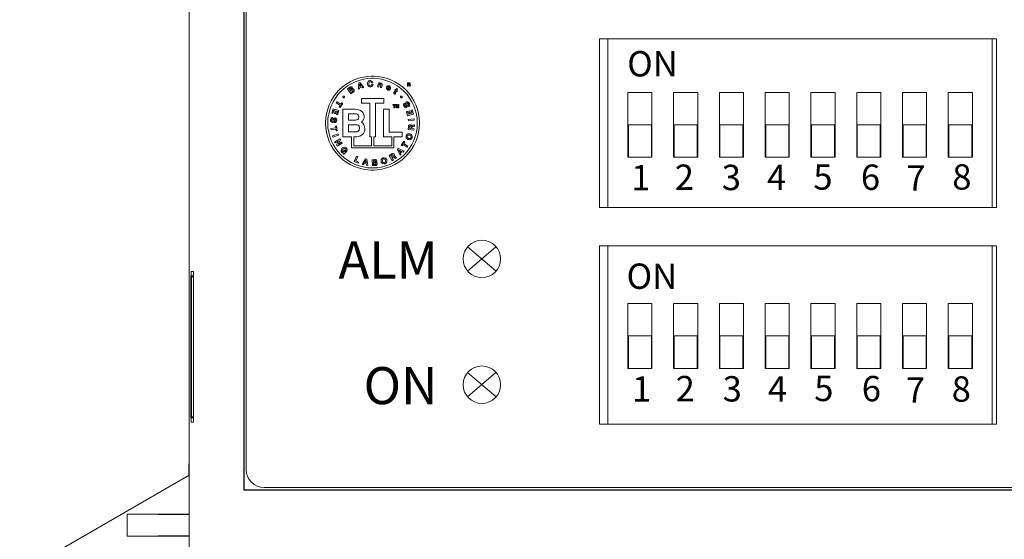
# Model space of a CAD drawing. Units: millimetres. Extents: x -193 to 100, y -103 to 102.
# Drawn here: x -71 to -17, y -23 to 6 of the extents above; entities that cross this region are included whole.
import ezdxf

# ---------------------------------------------------------------- set-up
doc = ezdxf.new("R2010")
doc.units = ezdxf.units.MM
for name, color, linetype, lineweight in [('Elektronika', 7, 'Continuous', 18), ('Gruba', 7, 'Continuous', 20), ('Nadruki', 7, 'Continuous', 20), ('Visible (ANSI)', 7, 'Continuous', 20)]:
    doc.layers.add(name, color=color, linetype=linetype, lineweight=lineweight)
doc.styles.add('Note Text (ANSI)', font='tahoma.ttf')
doc.styles.get("Standard").update_dxf_attribs({"font": 'arial.ttf'})

# ---------------------------------------------------------------- blocks, each defined once
blk = doc.blocks.new('BTL')
at = {"color": 0}
for points in [[(-2.604171, 0.000004), (-2.604171, 0.066624), (-2.590771, 0.266334), (-2.551328, 0.524954), (-2.487147, 0.774524), (-2.399582, 1.013834), (-2.28993, 1.241484), (-2.15956, 1.456164), (-2.00966, 1.656624), (-1.84158, 1.841584), (-1.65669, 2.009594), (-1.45622, 2.159504), (-1.24149, 2.289934), (-1.01385, 2.399584), (-0.77458, 2.487144), (-0.52496, 2.551324), (-0.26633, 2.590764), (-0.06662, 2.604164), (0, 2.604164), (0.06657, 2.604164), (0.26627, 2.590764), (0.5249, 2.551324), (0.77446, 2.487144), (1.01378, 2.399584), (1.24142, 2.289934), (1.4561, 2.159504), (1.65657, 2.009594), (1.84152, 1.841584), (2.00954, 1.656624), (2.15945, 1.456164), (2.28988, 1.241484), (2.39952, 1.013834), (2.48708, 0.774524), (2.55127, 0.524954), (2.59071, 0.266334), (2.60417, 0.066624), (2.60417, 0.000004), (2.60417, -0.066516), (2.59071, -0.266106), (2.55127, -0.524586), (2.48708, -0.774086), (2.39952, -1.013346), (2.28988, -1.240946), (2.15945, -1.455676), (2.00954, -1.656136), (1.84152, -1.841136), (1.65657, -2.009226), (1.4561, -2.159176), (1.24142, -2.289656), (1.01378, -2.399416), (0.77446, -2.486978), (0.5249, -2.551215), (0.26627, -2.59071), (0.06657, -2.604166), (0, -2.604166), (-0.06662, -2.604166), (-0.26633, -2.59071), (-0.52496, -2.551215), (-0.77458, -2.486978), (-1.01385, -2.399416), (-1.24149, -2.289656), (-1.45622, -2.159176), (-1.65669, -2.009226), (-1.84158, -1.841136), (-2.00966, -1.656136), (-2.15956, -1.455676), (-2.28993, -1.240946), (-2.399582, -1.013346), (-2.487147, -0.774086), (-2.551328, -0.524586), (-2.590771, -0.266106), (-2.604171, -0.066516), (-2.604171, 0.000004)], [(-2.483349, 0.000004), (-2.483349, 0.063474), (-2.470545, 0.253794), (-2.432947, 0.500324), (-2.37175, 0.738224), (-2.28825, 0.966364), (-2.18371, 1.183434), (-2.05936, 1.388184), (-1.91646, 1.579374), (-1.75619, 1.755754), (-1.57982, 1.916074), (-1.38868, 2.059084), (-1.18393, 2.183484), (-0.9668, 2.288144), (-0.73867, 2.371694), (-0.5006, 2.432894), (-0.25401, 2.470544), (-0.06354, 2.483344), (0, 2.483344), (0.06342, 2.483344), (0.25374, 2.470544), (0.50027, 2.432894), (0.73817, 2.371694), (0.96631, 2.288144), (1.18338, 2.183484), (1.38813, 2.059084), (1.57932, 1.916074), (1.7557, 1.755754), (1.91596, 1.579374), (2.05897, 1.388184), (2.18343, 1.183434), (2.28803, 0.966364), (2.37157, 0.738224), (2.43278, 0.500324), (2.47043, 0.253794), (2.48328, 0.063474), (2.48328, 0.000004), (2.48328, -0.063476), (2.47043, -0.253956), (2.43278, -0.500536), (2.37157, -0.738556), (2.28803, -0.966736), (2.18343, -1.183806), (2.05897, -1.388566), (1.91596, -1.579746), (1.7557, -1.756066), (1.57932, -1.916346), (1.38813, -2.059296), (1.18338, -2.183646), (0.96631, -2.288196), (0.73817, -2.371686), (0.50027, -2.432886), (0.25374, -2.470485), (0.06342, -2.483344), (0, -2.483344), (-0.06348, -2.48329), (-0.25386, -2.470323), (-0.50033, -2.432566), (-0.73829, -2.371206), (-0.96637, -2.287646), (-1.18343, -2.182996), (-1.38819, -2.058536), (-1.57943, -1.915586), (-1.75575, -1.755316), (-1.91607, -1.578986), (-2.05909, -1.387856), (-2.18354, -1.183156), (-2.28814, -0.966136), (-2.371696, -0.738126), (-2.432893, -0.500226), (-2.470545, -0.253746), (-2.483349, -0.063416), (-2.483349, 0.000004)], [(-0.7844, 1.873974), (-0.71464, 1.896864), (-0.71251, 1.974984), (-0.59485, 2.012474), (-0.54797, 1.949974), (-0.47608, 1.973964), (-0.69689, 2.250004), (-0.76775, 2.227114), (-0.7844, 1.873974)], [(0.02289, 2.248974), (0.02039, 2.261874), (0.00336, 2.298724), (-0.03076, 2.333614), (-0.07585, 2.353304), (-0.11524, 2.358234), (-0.12815, 2.357324), (-0.14523, 2.356124), (-0.19558, 2.339024), (-0.24382, 2.298614), (-0.27176, 2.241154), (-0.27925, 2.189014), (-0.27817, 2.171874), (-0.27708, 2.155224), (-0.26275, 2.105964), (-0.22717, 2.053824), (-0.17357, 2.020554), (-0.12132, 2.010414), (-0.10417, 2.011444), (-0.09028, 2.012374), (-0.04905, 2.024734), (-0.00685, 2.054964), (0.02061, 2.099664), (0.03086, 2.142084), (0.03125, 2.156254), (-0.03858, 2.151044), (-0.03912, 2.143394), (-0.04465, 2.120714), (-0.05828, 2.096254), (-0.07949, 2.079434), (-0.10108, 2.072434), (-0.10835, 2.071894), (-0.11882, 2.071234), (-0.15078, 2.078664), (-0.1804, 2.101724), (-0.19846, 2.135904), (-0.20551, 2.165964), (-0.20628, 2.176054), (-0.20687, 2.186524), (-0.204, 2.218214), (-0.19093, 2.255374), (-0.16498, 2.282554), (-0.13439, 2.294164), (-0.12397, 2.294824), (-0.11751, 2.295194), (-0.09776, 2.292094), (-0.07504, 2.281684), (-0.05779, 2.264804), (-0.04926, 2.248544), (-0.04797, 2.242734), (0.02289, 2.248974)], [(0.28228, 2.003154), (0.34683, 1.990614), (0.37082, 2.113554), (0.37228, 2.121254), (0.37967, 2.143774), (0.39268, 2.162914), (0.41032, 2.171714), (0.42772, 2.172044), (0.43332, 2.170844), (0.4381, 2.169864), (0.45176, 2.163414), (0.46245, 2.150184), (0.46608, 2.130864), (0.46468, 2.111544), (0.46354, 2.105194), (0.43853, 1.972934), (0.50308, 1.960394), (0.53125, 2.105194), (0.53314, 2.115124), (0.53515, 2.145664), (0.52745, 2.178764), (0.50471, 2.203504), (0.47411, 2.216694), (0.46354, 2.218754), (0.45675, 2.220054), (0.42154, 2.216844), (0.38953, 2.199484), (0.38432, 2.193734), (0.38329, 2.193734), (0.38953, 2.226014), (0.32813, 2.238554), (0.28228, 2.003154)], [(1.9317, 2.052254), (1.97276, 2.051654), (1.97308, 2.125274), (2.01404, 2.125224), (2.01925, 2.125164), (2.03635, 2.118224), (2.0446, 2.101724), (2.0454, 2.096904), (2.04589, 2.093094), (2.04752, 2.073194), (2.0505, 2.054844), (2.0517, 2.051804), (2.09325, 2.051804), (2.09136, 2.054474), (2.0869, 2.073514), (2.08593, 2.093264), (2.08582, 2.096194), (2.0855, 2.100914), (2.07936, 2.123214), (2.0639, 2.138574), (2.05892, 2.139804), (2.05886, 2.140404), (2.06396, 2.142414), (2.08138, 2.158644), (2.08854, 2.181864), (2.08858, 2.187334), (2.08858, 2.192394), (2.08479, 2.207514), (2.07383, 2.224014), (2.05664, 2.235254), (2.03971, 2.239474), (2.03407, 2.239474), (1.9331, 2.240014), (1.9317, 2.052254)], [(1.9732, 2.207254), (2.01833, 2.207024), (2.02289, 2.207084), (2.03928, 2.200624), (2.04649, 2.185714), (2.04649, 2.180724), (2.04649, 2.176004), (2.039, 2.160094), (2.02229, 2.153974), (2.01768, 2.154084), (1.97254, 2.154344), (1.9732, 2.207254)], [(-1.21046, 1.630214), (-1.07607, 1.716694), (-1.06701, 1.722594), (-1.04271, 1.744904), (-1.02074, 1.779574), (-1.01499, 1.818794), (-1.02436, 1.851344), (-1.03022, 1.860404), (-1.03408, 1.866434), (-1.04889, 1.882374), (-1.07151, 1.896264), (-1.0975, 1.901324), (-1.1193, 1.899024), (-1.1261, 1.896864), (-1.12192, 1.903654), (-1.11318, 1.938044), (-1.12169, 1.972444), (-1.1261, 1.979164), (-1.13135, 1.987364), (-1.15354, 2.007824), (-1.18533, 2.017364), (-1.22087, 2.010694), (-1.25033, 1.996524), (-1.25939, 1.990614), (-1.3896, 1.906254), (-1.21046, 1.630214)], [(-1.29797, 1.900014), (-1.24068, 1.937504), (-1.23671, 1.940004), (-1.22401, 1.946234), (-1.20747, 1.950144), (-1.1919, 1.946454), (-1.18072, 1.936414), (-1.17818, 1.932294), (-1.17454, 1.926324), (-1.17275, 1.900184), (-1.1886, 1.878694), (-1.1938, 1.875004), (-1.25521, 1.834364), (-1.29797, 1.900014)], [(-1.22917, 1.793724), (-1.16358, 1.836484), (-1.15707, 1.840654), (-1.12598, 1.847934), (-1.09847, 1.832304), (-1.09375, 1.824974), (-1.09087, 1.820524), (-1.08594, 1.804694), (-1.0886, 1.787164), (-1.09907, 1.772144), (-1.11047, 1.762214), (-1.11458, 1.759394), (-1.18023, 1.716694), (-1.22917, 1.793724)], [(-0.70833, 2.160434), (-0.63021, 2.058324), (-0.71148, 2.032274), (-0.70833, 2.160434)], [(0.98746, 1.887474), (0.9936, 1.899254), (1.00488, 1.938204), (1.00411, 1.988164), (0.98307, 2.032124), (0.9516, 2.059144), (0.93956, 2.064554), (0.92811, 2.069554), (0.89013, 2.075904), (0.84424, 2.067334), (0.80533, 2.041014), (0.78211, 2.010364), (0.77707, 1.998974), (0.77186, 1.987364), (0.76393, 1.948944), (0.76974, 1.902614), (0.79432, 1.863334), (0.82574, 1.839464), (0.83745, 1.834364), (0.84597, 1.830574), (0.87353, 1.823234), (0.90814, 1.823464), (0.94102, 1.836154), (0.96517, 1.855044), (0.97183, 1.862524), (0.91872, 1.886444), (0.91633, 1.883624), (0.8941, 1.874234), (0.86507, 1.876364), (0.85938, 1.879184), (0.85378, 1.881624), (0.83864, 1.892304), (0.82677, 1.909834), (0.82389, 1.931804), (0.82779, 1.952044), (0.83018, 1.958334), (0.98746, 1.887474)], [(0.84683, 1.995824), (0.84863, 1.999234), (0.856, 2.008514), (0.87093, 2.019974), (0.89149, 2.025274), (0.91167, 2.022404), (0.9177, 2.019804), (0.92496, 2.016714), (0.94488, 1.993764), (0.94656, 1.960444), (0.94477, 1.952094), (0.84683, 1.995824)], [(1.39474, 1.873974), (1.34163, 1.912484), (1.29996, 1.854164), (1.26768, 1.878154), (1.24164, 1.842724), (1.27392, 1.818734), (1.19058, 1.705184), (1.18631, 1.699334), (1.17838, 1.678164), (1.18147, 1.654464), (1.19585, 1.633464), (1.21185, 1.618874), (1.21765, 1.614584), (1.22027, 1.612794), (1.24761, 1.595054), (1.25, 1.593754), (1.28015, 1.635414), (1.27858, 1.636234), (1.26453, 1.644804), (1.2635, 1.645834), (1.25889, 1.649194), (1.24826, 1.663574), (1.2539, 1.680014), (1.25727, 1.684344), (1.32703, 1.780224), (1.36561, 1.752054), (1.39165, 1.787484), (1.35307, 1.815654), (1.39474, 1.873974)], [(-1.79482, 0.983344), (-1.84587, 0.897894), (-1.79379, 0.866644), (-1.65419, 1.098964), (-1.70628, 1.130214), (-1.75733, 1.044824), (-1.98856, 1.184344), (-2.02605, 1.121844), (-1.79482, 0.983344)], [(-1.64898, 1.452094), (-1.64898, 1.456874), (-1.64519, 1.471194), (-1.63482, 1.486764), (-1.61958, 1.497234), (-1.60575, 1.501024), (-1.60108, 1.501024), (-1.59636, 1.501024), (-1.58219, 1.497234), (-1.56701, 1.486764), (-1.55686, 1.471194), (-1.55318, 1.456874), (-1.55318, 1.452094), (-1.55318, 1.447374), (-1.55703, 1.433214), (-1.56739, 1.418024), (-1.58264, 1.407874), (-1.59647, 1.404194), (-1.60108, 1.404194), (-1.60575, 1.404194), (-1.61958, 1.408044), (-1.63482, 1.418404), (-1.64519, 1.433654), (-1.64898, 1.447484), (-1.64898, 1.452094)], [(-1.03646, -0.760416), (-1.03646, -1.252056), (-0.04797, -1.252056), (-0.04797, -0.760416), (-0.14378, -0.760416), (-0.14378, 1.111434), (-0.60732, 1.111434), (-0.60732, 1.373974), (0.6187, 1.373974), (0.6187, 1.111434), (0.17078, 1.111434), (0.17078, -0.760416), (0.07497, -0.760416), (0.07497, -1.252056), (1.06353, -1.252056), (1.06353, -0.760416), (0.60102, -0.760416), (0.60102, 0.769804), (0.91557, 0.769804), (0.91557, -0.497946), (1.64789, -0.497946), (1.64789, -0.760416), (1.18538, -0.760416), (1.18538, -1.372946), (-1.1594, -1.372946), (-1.1594, -0.760416), (-1.64796, -0.760416), (-1.64796, 0.769804), (-1.01562, 0.769804), (-0.97218, 0.769804), (-0.8418, 0.755214), (-0.70878, 0.716094), (-0.61117, 0.659664), (-0.54351, 0.593154), (-0.50039, 0.523594), (-0.47629, 0.458274), (-0.46582, 0.404234), (-0.46354, 0.377654), (-0.46354, 0.368764), (-0.46354, 0.349934), (-0.47054, 0.293404), (-0.49419, 0.211094), (-0.53873, 0.128964), (-0.58882, 0.070264), (-0.60835, 0.054144), (-0.59018, 0.040154), (-0.54167, -0.010046), (-0.48323, -0.096846), (-0.44185, -0.204806), (-0.42605, -0.300406), (-0.42605, -0.332306), (-0.42605, -0.349236), (-0.4318, -0.400166), (-0.4546, -0.480196), (-0.50299, -0.567226), (-0.56267, -0.636556), (-0.58546, -0.656246), (-0.60504, -0.672906), (-0.67432, -0.710446), (-0.77453, -0.742406), (-0.87317, -0.757596), (-0.9363, -0.761446), (-0.9573, -0.761446), (-1.03646, -0.761446), (-1.03646, -0.760416)], [(1.5562, 1.452094), (1.5562, 1.456874), (1.56, 1.471194), (1.57053, 1.486764), (1.5861, 1.497234), (1.60042, 1.501024), (1.6052, 1.501024), (1.60981, 1.501024), (1.62364, 1.497234), (1.63889, 1.486764), (1.64925, 1.471194), (1.6531, 1.456874), (1.6531, 1.452094), (1.6531, 1.447374), (1.64925, 1.433214), (1.63889, 1.418024), (1.62364, 1.407874), (1.60981, 1.404194), (1.6052, 1.404194), (1.60042, 1.404194), (1.5861, 1.408044), (1.57053, 1.418404), (1.56, 1.433654), (1.5562, 1.447484), (1.5562, 1.452094)], [(2.00624, 0.919824), (2.01779, 0.926054), (2.04688, 0.955184), (2.06364, 1.000164), (2.06022, 1.050024), (2.04697, 1.088324), (2.04057, 1.099984), (2.03353, 1.112954), (2.00525, 1.147844), (1.96532, 1.174644), (1.92339, 1.181324), (1.89149, 1.173834), (1.88227, 1.168724), (1.87222, 1.163194), (1.84782, 1.136074), (1.8367, 1.097934), (1.83918, 1.062124), (1.84396, 1.042484), (1.84581, 1.036464), (1.84896, 1.023934), (1.85828, 0.986274), (1.86377, 0.955084), (1.861, 0.937014), (1.85243, 0.927954), (1.84896, 0.926054), (1.84515, 0.923934), (1.83149, 0.921504), (1.81558, 0.926224), (1.80203, 0.937334), (1.79378, 0.948194), (1.79167, 0.952094), (1.78868, 0.957474), (1.78168, 0.974614), (1.7787, 0.996254), (1.78532, 1.016114), (1.79877, 1.030114), (1.80414, 1.033304), (1.76974, 1.094774), (1.75911, 1.088824), (1.73253, 1.061304), (1.71821, 1.019694), (1.7226, 0.973964), (1.73561, 0.938864), (1.74164, 0.928114), (1.74707, 0.918464), (1.76856, 0.892194), (1.80376, 0.866434), (1.84461, 0.856664), (1.87885, 0.863394), (1.8885, 0.868764), (1.89713, 0.873484), (1.91889, 0.895184), (1.9311, 0.927404), (1.93056, 0.963114), (1.92518, 0.990894), (1.9229, 1.000004), (1.92057, 1.009004), (1.9132, 1.035754), (1.90657, 1.067984), (1.90836, 1.094344), (1.919, 1.109864), (1.92393, 1.112524), (1.92843, 1.114964), (1.94504, 1.116544), (1.96392, 1.108404), (1.97943, 1.093214), (1.98822, 1.080574), (1.99061, 1.076074), (1.99392, 1.069984), (2.00114, 1.050024), (2.0032, 1.024624), (1.99452, 1.001794), (1.97895, 0.986654), (1.97286, 0.983344), (2.00624, 0.919824)], [(-2.19901, 0.540644), (-2.14378, 0.709364), (-2.06668, 0.685444), (-2.11567, 0.532274), (-2.0625, 0.514594), (-2.01254, 0.667694), (-1.94586, 0.645834), (-2, 0.479164), (-1.94168, 0.460394), (-1.86568, 0.695864), (-2.1792, 0.797904), (-2.2563, 0.559344), (-2.19901, 0.540644)], [(1.18435, 0.993764), (1.13227, 0.993764), (1.13227, 1.025014), (1.27289, 1.025014), (1.27289, 0.993764), (1.21978, 0.993764), (1.21978, 0.852114), (1.18435, 0.852114), (1.18435, 0.993764)], [(1.42708, 0.996844), (1.42599, 0.996844), (1.39371, 0.852114), (1.35828, 0.852114), (1.32703, 0.996844), (1.326, 0.996844), (1.326, 0.852114), (1.2927, 0.852114), (1.2927, 1.025014), (1.34581, 1.025014), (1.37706, 0.888574), (1.40831, 1.025014), (1.46039, 1.025014), (1.46039, 0.852114), (1.42708, 0.852114), (1.42708, 0.996844)], [(2.13953, 0.722934), (2.1875, 0.552084), (2.1104, 0.530224), (2.06558, 0.684344), (2.01145, 0.667694), (2.0562, 0.514594), (1.98746, 0.494794), (1.93956, 0.662484), (1.88124, 0.645834), (1.94895, 0.408304), (2.26665, 0.498974), (2.19792, 0.740614), (2.13953, 0.722934)], [(-2.19689, 0.308324), (-2.20991, 0.309844), (-2.25028, 0.302574), (-2.28988, 0.275184), (-2.31587, 0.232364), (-2.32683, 0.193474), (-2.32813, 0.180234), (-2.3297, 0.165474), (-2.32629, 0.120224), (-2.30865, 0.075024), (-2.27805, 0.045454), (-2.24789, 0.033364), (-2.23753, 0.032274), (-2.22608, 0.031194), (-2.19049, 0.039704), (-2.15946, 0.064724), (-2.1409, 0.095484), (-2.13341, 0.114094), (-2.1313, 0.119794), (-2.12674, 0.132004), (-2.1128, 0.168574), (-2.09956, 0.197434), (-2.08708, 0.210614), (-2.07482, 0.213004), (-2.07086, 0.212514), (-2.06647, 0.212024), (-2.05372, 0.206114), (-2.04341, 0.193364), (-2.0388, 0.176914), (-2.0382, 0.163734), (-2.03858, 0.159404), (-2.03912, 0.153374), (-2.04314, 0.135364), (-2.05306, 0.116044), (-2.06983, 0.103574), (-2.08865, 0.099724), (-2.09484, 0.099984), (-2.10211, 0.030224), (-2.08996, 0.029084), (-2.05236, 0.036344), (-2.01644, 0.062124), (-1.99344, 0.102154), (-1.98362, 0.138664), (-1.98232, 0.151044), (-1.98118, 0.162114), (-1.98373, 0.195904), (-1.99784, 0.237254), (-2.02588, 0.268824), (-2.05779, 0.283264), (-2.0688, 0.284404), (-2.07851, 0.285374), (-2.10835, 0.279944), (-2.13689, 0.260584), (-2.15745, 0.231224), (-2.16949, 0.205624), (-2.17297, 0.196894), (-2.17622, 0.188324), (-2.18555, 0.162224), (-2.19863, 0.131944), (-2.21501, 0.111224), (-2.23216, 0.104594), (-2.23753, 0.105194), (-2.24268, 0.105844), (-2.25728, 0.114044), (-2.26802, 0.131234), (-2.27214, 0.152404), (-2.27236, 0.167864), (-2.27192, 0.172904), (-2.27122, 0.179844), (-2.26558, 0.200194), (-2.25239, 0.222274), (-2.23178, 0.236394), (-2.21018, 0.240294), (-2.20313, 0.239584), (-2.19689, 0.308324)], [(-1.33333, 0.514594), (-1.33333, 0.166664), (-0.97608, 0.166664), (-0.95367, 0.166664), (-0.88635, 0.176764), (-0.81998, 0.207954), (-0.77876, 0.262044), (-0.7646, 0.320964), (-0.7646, 0.340594), (-0.7646, 0.352004), (-0.7685, 0.386124), (-0.77968, 0.423664), (-0.79742, 0.453834), (-0.82103, 0.477264), (-0.84972, 0.494474), (-0.88287, 0.506024), (-0.91965, 0.512584), (-0.9495, 0.514594), (-0.95943, 0.514594), (-1.33333, 0.514594)], [(1.97917, 0.199974), (1.98746, 0.127054), (2.31558, 0.161464), (2.30832, 0.234374), (1.97917, 0.199974)], [(-2.0344, -0.337516), (-2.01981, -0.435446), (-1.95943, -0.427086), (-1.99794, -0.158306), (-2.05838, -0.167696), (-2.04379, -0.265626), (-2.31044, -0.303106), (-2.30106, -0.374996), (-2.0344, -0.337516)], [(-1.33333, -0.095806), (-1.33333, -0.490606), (-0.96354, -0.490606), (-0.95422, -0.490606), (-0.92617, -0.490016), (-0.88651, -0.486656), (-0.84679, -0.478246), (-0.8093, -0.462346), (-0.77626, -0.436626), (-0.7499, -0.398766), (-0.73243, -0.346346), (-0.72608, -0.294376), (-0.72608, -0.277066), (-0.72608, -0.262746), (-0.73135, -0.219946), (-0.74572, -0.176376), (-0.7671, -0.144526), (-0.7933, -0.122496), (-0.82222, -0.108556), (-0.85179, -0.100856), (-0.87983, -0.097536), (-0.89811, -0.096906), (-0.90419, -0.096906), (-1.33333, -0.096906), (-1.33333, -0.095806)], [(2.29893, -0.386446), (2.30729, -0.314556), (2.17811, -0.301056), (2.18538, -0.229166), (2.18603, -0.223306), (2.19092, -0.206226), (2.20165, -0.191246), (2.21804, -0.182726), (2.23492, -0.179476), (2.24061, -0.179136), (2.24733, -0.178876), (2.28265, -0.179526), (2.31532, -0.177566), (2.32079, -0.176056), (2.32813, -0.103136), (2.32313, -0.105956), (2.28889, -0.110406), (2.25411, -0.108556), (2.2489, -0.108346), (2.24267, -0.108126), (2.2239, -0.109206), (2.20046, -0.114856), (2.18093, -0.127056), (2.1697, -0.142196), (2.1677, -0.147886), (2.16667, -0.147886), (2.16406, -0.138516), (2.13861, -0.105196), (2.09917, -0.088536), (2.08957, -0.087516), (2.08072, -0.086586), (2.05354, -0.090596), (2.02261, -0.106876), (1.99989, -0.135096), (1.98953, -0.164016), (1.98849, -0.173926), (1.96978, -0.351016), (2.29893, -0.386446)], [(2.03433, -0.286456), (2.0427, -0.207306), (2.04345, -0.199226), (2.05761, -0.171596), (2.08593, -0.161676), (2.09375, -0.162486), (2.09906, -0.162976), (2.11485, -0.167856), (2.12857, -0.179136), (2.13531, -0.195906), (2.13606, -0.212346), (2.13542, -0.217726), (2.12706, -0.296876), (2.03433, -0.286456)], [(-1.89172, -0.671876), (-1.91461, -0.603136), (-2.22814, -0.704156), (-2.20628, -0.773986), (-1.89172, -0.671876)], [(-1.87918, -0.983346), (-1.87918, -0.984376), (-2.0063, -1.211486), (-1.97087, -1.275016), (-1.68229, -1.114586), (-1.71464, -1.055236), (-1.90837, -1.163516), (-1.90837, -1.162486), (-1.78235, -0.933316), (-1.81668, -0.870816), (-2.10526, -1.030226), (-2.07292, -1.090596), (-1.87918, -0.983346)], [(1.73958, -1.123976), (1.79372, -1.042696), (1.7437, -1.008356), (1.59265, -1.232316), (1.64268, -1.266656), (1.69895, -1.184346), (1.92188, -1.334356), (1.96245, -1.275016), (1.73958, -1.123976)], [(1.97807, -0.909406), (1.99365, -0.915036), (2.04427, -0.921816), (2.10633, -0.910546), (2.15836, -0.875226), (2.18879, -0.831706), (2.19477, -0.815656), (2.20068, -0.799586), (2.20567, -0.746806), (2.18853, -0.686416), (2.14789, -0.637746), (2.10427, -0.610026), (2.08854, -0.604166), (2.07242, -0.598306), (2.02045, -0.591096), (1.95752, -0.602056), (1.90506, -0.637266), (1.87461, -0.680836), (1.8687, -0.696886), (1.86295, -0.713106), (1.85824, -0.766226), (1.87575, -0.826926), (1.91704, -0.875706), (1.96185, -0.903536), (1.97807, -0.909406)], [(2.00206, -0.841696), (1.99218, -0.838056), (1.96424, -0.822746), (1.93549, -0.795846), (1.921, -0.761066), (1.92252, -0.728516), (1.92599, -0.718746), (1.92946, -0.708926), (1.94911, -0.682836), (1.98264, -0.665306), (2.02224, -0.663026), (2.0536, -0.669266), (2.06353, -0.672906), (2.07307, -0.676316), (2.1001, -0.691346), (2.12808, -0.718206), (2.14203, -0.752876), (2.14008, -0.785156), (2.13645, -0.794816), (2.13297, -0.804586), (2.11349, -0.830676), (2.08056, -0.848246), (2.04193, -0.850856), (2.01161, -0.845106), (2.00206, -0.841696)], [(-1.63021, -1.691676), (-1.59896, -1.724986), (-1.46875, -1.603136), (-1.5636, -1.502056), (-1.60314, -1.538516), (-1.55318, -1.592726), (-1.56229, -1.599726), (-1.60749, -1.611426), (-1.6511, -1.591906), (-1.6594, -1.583336), (-1.66657, -1.575676), (-1.68094, -1.546386), (-1.6816, -1.509106), (-1.66618, -1.473736), (-1.64708, -1.449546), (-1.6396, -1.442706), (-1.63185, -1.435486), (-1.6053, -1.417426), (-1.56804, -1.404136), (-1.53033, -1.407226), (-1.50196, -1.423606), (-1.49479, -1.431266), (-1.4891, -1.437496), (-1.47478, -1.473586), (-1.48232, -1.512206), (-1.48753, -1.519806), (-1.44065, -1.570856), (-1.43219, -1.561136), (-1.41461, -1.525226), (-1.4094, -1.477056), (-1.42221, -1.430496), (-1.44174, -1.398486), (-1.45004, -1.389596), (-1.46176, -1.377016), (-1.50668, -1.348526), (-1.56853, -1.336426), (-1.6308, -1.350916), (-1.67605, -1.377926), (-1.6886, -1.389596), (-1.7009, -1.400926), (-1.73015, -1.443196), (-1.74822, -1.503746), (-1.74012, -1.566086), (-1.71485, -1.612566), (-1.70312, -1.624996), (-1.69771, -1.630976), (-1.66319, -1.653266), (-1.61876, -1.661456), (-1.60835, -1.660426), (-1.63021, -1.691676)], [(1.52707, -1.785426), (1.57915, -1.734376), (1.54475, -1.663516), (1.63227, -1.576066), (1.70203, -1.610406), (1.75521, -1.556266), (1.43435, -1.410426), (1.38124, -1.462516), (1.52707, -1.785426)], [(1.4656, -1.495816), (1.58121, -1.551056), (1.52083, -1.611426), (1.4656, -1.495816)], [(-0.77398, -2.162486), (-0.92187, -2.099986), (-0.81668, -1.852106), (-0.88336, -1.823946), (-1.01254, -2.127056), (-0.79797, -2.218746), (-0.77398, -2.162486)], [(-0.57812, -2.287486), (-0.50521, -2.300026), (-0.46669, -2.231226), (-0.34485, -2.253146), (-0.3323, -2.330186), (-0.25836, -2.343746), (-0.32292, -1.996846), (-0.39583, -1.983346), (-0.57812, -2.287486)], [(-0.3761, -2.069766), (-0.35526, -2.196886), (-0.43962, -2.182286), (-0.3761, -2.069766)], [(-0.00939, -2.357316), (0.15104, -2.348956), (0.16183, -2.348356), (0.19406, -2.341036), (0.23057, -2.321726), (0.25515, -2.290476), (0.26313, -2.257596), (0.26247, -2.246856), (0.2621, -2.239686), (0.25721, -2.218476), (0.24463, -2.194936), (0.22482, -2.176976), (0.20486, -2.167426), (0.19792, -2.165636), (0.2049, -2.161726), (0.22949, -2.136446), (0.23899, -2.102806), (0.23849, -2.094776), (0.238, -2.085066), (0.22883, -2.056476), (0.20606, -2.032496), (0.17208, -2.020666), (0.13981, -2.018226), (0.12911, -2.018776), (-0.02604, -2.027066), (-0.00939, -2.357316)], [(0.04893, -2.080186), (0.11664, -2.077096), (0.12131, -2.076876), (0.13546, -2.077746), (0.15164, -2.082516), (0.16335, -2.093156), (0.1684, -2.106766), (0.16872, -2.111436), (0.16895, -2.118436), (0.15765, -2.142416), (0.13329, -2.152836), (0.12706, -2.153106), (0.05414, -2.157276), (0.04893, -2.080186)], [(0.48328, -2.141656), (0.48839, -2.157546), (0.51432, -2.201986), (0.56152, -2.243976), (0.62142, -2.262916), (0.67436, -2.259546), (0.69058, -2.254176), (0.70681, -2.248916), (0.75135, -2.220376), (0.78835, -2.169756), (0.80175, -2.108236), (0.79676, -2.057456), (0.79167, -2.041666), (0.7864, -2.025276), (0.76008, -1.979656), (0.71283, -1.936956), (0.65288, -1.917696), (0.59971, -1.920786), (0.58333, -1.926056), (0.56711, -1.931266), (0.52257, -1.959696), (0.48561, -2.010416), (0.47254, -2.072806), (0.47803, -2.125266), (0.48328, -2.141656)], [(0.55311, -2.118756), (0.54985, -2.108666), (0.54475, -2.077036), (0.54839, -2.037596), (0.56683, -2.004606), (0.59325, -1.985626), (0.60307, -1.982316), (0.61285, -1.979166), (0.64524, -1.978736), (0.67936, -1.994356), (0.70529, -2.024306), (0.71967, -2.053336), (0.72286, -2.063526), (0.72596, -2.072966), (0.73074, -2.102916), (0.72704, -2.141386), (0.70854, -2.173986), (0.68175, -2.192706), (0.67188, -2.195856), (0.66206, -2.199166), (0.62956, -2.199866), (0.59527, -2.184626), (0.5696, -2.155706), (0.55599, -2.128366), (0.55311, -2.118756)], [(1.09581, -2.082306), (1.15728, -2.043726), (1.08854, -1.934346), (1.14995, -1.895836), (1.15489, -1.892676), (1.17128, -1.885736), (1.1895, -1.884876), (1.20615, -1.892586), (1.21907, -1.904026), (1.22286, -1.908306), (1.22704, -1.913516), (1.24815, -1.941996), (1.27024, -1.965876), (1.27495, -1.968746), (1.33642, -1.931266), (1.33121, -1.928876), (1.3067, -1.904676), (1.2864, -1.876246), (1.28331, -1.871846), (1.27956, -1.866746), (1.26708, -1.852596), (1.2481, -1.837626), (1.22645, -1.829806), (1.20768, -1.830406), (1.20203, -1.832306), (1.20203, -1.831276), (1.20774, -1.823456), (1.21842, -1.782666), (1.20724, -1.741376), (1.20203, -1.733346), (1.19721, -1.725916), (1.17729, -1.707306), (1.1455, -1.692986), (1.10942, -1.692336), (1.08024, -1.702036), (1.07182, -1.707306), (0.92078, -1.801056), (1.09581, -2.082306)], [(1.01247, -1.811476), (1.08018, -1.768776), (1.0869, -1.764596), (1.11686, -1.758566), (1.14165, -1.774476), (1.14583, -1.781246), (1.15022, -1.788246), (1.15413, -1.818476), (1.13508, -1.843476), (1.12808, -1.847926), (1.06038, -1.890626), (1.01247, -1.811476)], [(0.05517, -2.206276), (0.13432, -2.202096), (0.13964, -2.201876), (0.15581, -2.203776), (0.17274, -2.211206), (0.18397, -2.225206), (0.18836, -2.241376), (0.18853, -2.246856), (0.18879, -2.252116), (0.18549, -2.268336), (0.1747, -2.282276), (0.15803, -2.289926), (0.14263, -2.292476), (0.13747, -2.292696), (0.06038, -2.296876), (0.05517, -2.206276)]]:
    blk.add_lwpolyline(points, close=True, dxfattribs=at)
for points in [[(2.23583, 2.145834, 0.001198, 0.001198, 0), (2.23583, 2.124144, 0.001198, 0.001198, 0), (2.21825, 2.058914, 0.001198, 0.001198, 0), (2.1704, 1.987904, 0.001198, 0.001198, 0), (2.09939, 1.940054, 0.001198, 0.001198, 0), (2.03418, 1.922474, 0.001198, 0.001198, 0), (2.01247, 1.922474, 0.001198, 0.001198, 0), (1.99072, 1.922474, 0.001198, 0.001198, 0), (1.9255, 1.940054, 0.001198, 0.001198, 0), (1.85449, 1.987904, 0.001198, 0.001198, 0), (1.80664, 2.058914, 0.001198, 0.001198, 0), (1.78911, 2.124144, 0.001198, 0.001198, 0), (1.78911, 2.145834, 0.001198, 0.001198, 0), (1.78911, 2.167584, 0.001198, 0.001198, 0), (1.80664, 2.232804, 0.001198, 0.001198, 0), (1.85449, 2.303824, 0.001198, 0.001198, 0), (1.9255, 2.351664, 0.001198, 0.001198, 0), (1.99072, 2.369194, 0.001198, 0.001198, 0), (2.01247, 2.369194, 0.001198, 0.001198, 0), (2.03418, 2.369194, 0.001198, 0.001198, 0), (2.09939, 2.351664, 0.001198, 0.001198, 0), (2.1704, 2.303824, 0.001198, 0.001198, 0), (2.21825, 2.232804, 0.001198, 0.001198, 0), (2.23583, 2.167584, 0.001198, 0.001198, 0), (2.23583, 2.145834, 0.001198, 0.001198, 0)], [(2.2047, 2.145834, 0.001031, 0.001031, 0), (2.2047, 2.136184, 0.001031, 0.001031, 0), (2.20074, 2.107154, 0.001031, 0.001031, 0), (2.18956, 2.071074, 0.001031, 0.001031, 0), (2.17182, 2.038414, 0.001031, 0.001031, 0), (2.14838, 2.009934, 0.001031, 0.001031, 0), (2.11989, 1.986484, 0.001031, 0.001031, 0), (2.08724, 1.968754, 0.001031, 0.001031, 0), (2.05115, 1.957574, 0.001031, 0.001031, 0), (2.02213, 1.953614, 0.001031, 0.001031, 0), (2.01247, 1.953614, 0.001031, 0.001031, 0), (2.00276, 1.953614, 0.001031, 0.001031, 0), (1.97374, 1.957574, 0.001031, 0.001031, 0), (1.93765, 1.968754, 0.001031, 0.001031, 0), (1.905, 1.986484, 0.001031, 0.001031, 0), (1.87657, 2.009934, 0.001031, 0.001031, 0), (1.85307, 2.038414, 0.001031, 0.001031, 0), (1.83533, 2.071074, 0.001031, 0.001031, 0), (1.82415, 2.107154, 0.001031, 0.001031, 0), (1.82025, 2.136184, 0.001031, 0.001031, 0), (1.82025, 2.145834, 0.001031, 0.001031, 0), (1.82025, 2.155544, 0.001031, 0.001031, 0), (1.82415, 2.184574, 0.001031, 0.001031, 0), (1.83533, 2.220654, 0.001031, 0.001031, 0), (1.85307, 2.253304, 0.001031, 0.001031, 0), (1.87657, 2.281734, 0.001031, 0.001031, 0), (1.905, 2.305234, 0.001031, 0.001031, 0), (1.93765, 2.322974, 0.001031, 0.001031, 0), (1.97374, 2.334154, 0.001031, 0.001031, 0), (2.00276, 2.338054, 0.001031, 0.001031, 0), (2.01247, 2.338054, 0.001031, 0.001031, 0), (2.02213, 2.338054, 0.001031, 0.001031, 0), (2.05115, 2.334154, 0.001031, 0.001031, 0), (2.08724, 2.322974, 0.001031, 0.001031, 0), (2.11989, 2.305234, 0.001031, 0.001031, 0), (2.14838, 2.281734, 0.001031, 0.001031, 0), (2.17182, 2.253304, 0.001031, 0.001031, 0), (2.18956, 2.220654, 0.001031, 0.001031, 0), (2.20074, 2.184574, 0.001031, 0.001031, 0), (2.2047, 2.155544, 0.001031, 0.001031, 0), (2.2047, 2.145834, 0.001031, 0.001031, 0)]]:
    blk.add_lwpolyline(points, format="xyseb", close=True, dxfattribs=at)

msp = doc.modelspace()

# ---------------------------------------------------------------- linework, layer by layer
at = {"layer": 'Elektronika'}
for p, q in [((-39.026, 4.769), (-16.998, 4.769)), ((-39.026, -4.577), (-39.026, 4.769)), ((-39.026, 4.769), (-16.998, 4.769)), ((-39.026, -4.577), (-39.026, 4.769)), ((-38.56, 4.769), (-38.56, -4.577)), ((-38.56, 4.769), (-38.56, -4.577)), ((-17.24, -4.577), (-17.24, 4.769)), ((-17.24, -4.577), (-17.24, 4.769)), ((-16.998, 4.769), (-16.998, -4.577)), ((-16.998, 4.769), (-16.998, -4.577)), ((-37.46, 1.8), (-36.12, 1.8)), ((-37.46, -1.8), (-37.46, 1.8)), ((-37.46, 1.8), (-36.12, 1.8)), ((-37.46, -1.8), (-37.46, 1.8)), ((-36.12, 1.8), (-36.12, -1.8)), ((-36.12, 1.8), (-36.12, -1.8)), ((-34.92, 1.8), (-33.58, 1.8)), ((-34.92, -1.8), (-34.92, 1.8)), ((-34.92, 1.8), (-33.58, 1.8)), ((-34.92, -1.8), (-34.92, 1.8)), ((-33.58, 1.8), (-33.58, -1.8)), ((-33.58, 1.8), (-33.58, -1.8)), ((-32.38, 1.8), (-31.04, 1.8)), ((-32.38, -1.8), (-32.38, 1.8)), ((-32.38, 1.8), (-31.04, 1.8)), ((-32.38, -1.8), (-32.38, 1.8)), ((-31.04, 1.8), (-31.04, -1.8)), ((-31.04, 1.8), (-31.04, -1.8)), ((-29.84, 1.8), (-28.5, 1.8)), ((-29.84, -1.8), (-29.84, 1.8)), ((-29.84, 1.8), (-28.5, 1.8)), ((-29.84, -1.8), (-29.84, 1.8)), ((-28.5, 1.8), (-28.5, -1.8)), ((-28.5, 1.8), (-28.5, -1.8)), ((-25.96, 1.8), (-27.3, 1.8)), ((-27.3, 1.8), (-27.3, -1.8)), ((-25.96, 1.8), (-27.3, 1.8)), ((-27.3, 1.8), (-27.3, -1.8)), ((-25.96, -1.8), (-25.96, 1.8)), ((-25.96, -1.8), (-25.96, 1.8)), ((-23.42, 1.8), (-24.76, 1.8)), ((-24.76, 1.8), (-24.76, -1.8)), ((-23.42, 1.8), (-24.76, 1.8)), ((-24.76, 1.8), (-24.76, -1.8)), ((-23.42, -1.8), (-23.42, 1.8)), ((-23.42, -1.8), (-23.42, 1.8)), ((-20.88, 1.8), (-22.22, 1.8)), ((-22.22, 1.8), (-22.22, -1.8)), ((-20.88, 1.8), (-22.22, 1.8)), ((-22.22, 1.8), (-22.22, -1.8)), ((-20.88, -1.8), (-20.88, 1.8)), ((-20.88, -1.8), (-20.88, 1.8)), ((-18.34, 1.8), (-19.68, 1.8)), ((-19.68, 1.8), (-19.68, -1.8)), ((-18.34, 1.8), (-19.68, 1.8)), ((-19.68, 1.8), (-19.68, -1.8)), ((-18.34, -1.8), (-18.34, 1.8)), ((-18.34, -1.8), (-18.34, 1.8)), ((-36.15, 0), (-37.43, 0)), ((-37.43, 0), (-37.43, -1.8)), ((-36.15, 0), (-37.43, 0)), ((-37.43, 0), (-37.43, -1.8)), ((-36.15, -1.8), (-36.15, 0)), ((-36.15, -1.8), (-36.15, 0)), ((-33.61, 0), (-34.89, 0)), ((-34.89, 0), (-34.89, -1.8)), ((-33.61, 0), (-34.89, 0)), ((-34.89, 0), (-34.89, -1.8)), ((-33.61, -1.8), (-33.61, 0)), ((-33.61, -1.8), (-33.61, 0)), ((-31.07, 0), (-32.35, 0)), ((-32.35, 0), (-32.35, -1.8)), ((-31.07, 0), (-32.35, 0)), ((-32.35, 0), (-32.35, -1.8)), ((-31.07, -1.8), (-31.07, 0)), ((-31.07, -1.8), (-31.07, 0)), ((-28.53, 0), (-29.81, 0)), ((-29.81, 0), (-29.81, -1.8)), ((-28.53, 0), (-29.81, 0)), ((-29.81, 0), (-29.81, -1.8)), ((-28.53, -1.8), (-28.53, 0)), ((-28.53, -1.8), (-28.53, 0)), ((-25.99, 0), (-27.27, 0)), ((-27.27, 0), (-27.27, -1.8)), ((-25.99, 0), (-27.27, 0)), ((-27.27, 0), (-27.27, -1.8)), ((-25.99, -1.8), (-25.99, 0)), ((-25.99, -1.8), (-25.99, 0)), ((-23.45, 0), (-24.73, 0)), ((-24.73, 0), (-24.73, -1.8)), ((-23.45, 0), (-24.73, 0)), ((-24.73, 0), (-24.73, -1.8)), ((-23.45, -1.8), (-23.45, 0)), ((-23.45, -1.8), (-23.45, 0)), ((-20.91, 0), (-22.19, 0)), ((-22.19, 0), (-22.19, -1.8)), ((-20.91, 0), (-22.19, 0)), ((-22.19, 0), (-22.19, -1.8)), ((-20.91, -1.8), (-20.91, 0)), ((-20.91, -1.8), (-20.91, 0)), ((-18.37, 0), (-19.65, 0)), ((-19.65, 0), (-19.65, -1.8)), ((-18.37, 0), (-19.65, 0)), ((-19.65, 0), (-19.65, -1.8)), ((-18.37, -1.8), (-18.37, 0)), ((-18.37, -1.8), (-18.37, 0)), ((-37.43, -1.8), (-37.46, -1.8)), ((-37.43, -1.8), (-37.46, -1.8)), ((-37.43, -1.8), (-36.15, -1.8)), ((-37.43, -1.8), (-36.15, -1.8)), ((-36.12, -1.8), (-36.15, -1.8)), ((-36.12, -1.8), (-36.15, -1.8)), ((-34.89, -1.8), (-34.92, -1.8)), ((-34.89, -1.8), (-34.92, -1.8)), ((-34.89, -1.8), (-33.61, -1.8)), ((-34.89, -1.8), (-33.61, -1.8)), ((-33.58, -1.8), (-33.61, -1.8)), ((-33.58, -1.8), (-33.61, -1.8)), ((-32.35, -1.8), (-32.38, -1.8)), ((-32.35, -1.8), (-32.38, -1.8)), ((-32.35, -1.8), (-31.07, -1.8)), ((-32.35, -1.8), (-31.07, -1.8)), ((-31.04, -1.8), (-31.07, -1.8)), ((-31.04, -1.8), (-31.07, -1.8)), ((-29.81, -1.8), (-29.84, -1.8)), ((-29.81, -1.8), (-29.84, -1.8)), ((-29.81, -1.8), (-28.53, -1.8)), ((-29.81, -1.8), (-28.53, -1.8)), ((-28.5, -1.8), (-28.53, -1.8)), ((-28.5, -1.8), (-28.53, -1.8)), ((-27.3, -1.8), (-27.27, -1.8)), ((-27.3, -1.8), (-27.27, -1.8)), ((-27.27, -1.8), (-25.99, -1.8)), ((-27.27, -1.8), (-25.99, -1.8)), ((-25.99, -1.8), (-25.96, -1.8)), ((-25.99, -1.8), (-25.96, -1.8)), ((-24.76, -1.8), (-24.73, -1.8)), ((-24.76, -1.8), (-24.73, -1.8)), ((-24.73, -1.8), (-23.45, -1.8)), ((-24.73, -1.8), (-23.45, -1.8)), ((-23.45, -1.8), (-23.42, -1.8)), ((-23.45, -1.8), (-23.42, -1.8)), ((-22.22, -1.8), (-22.19, -1.8)), ((-22.22, -1.8), (-22.19, -1.8)), ((-22.19, -1.8), (-20.91, -1.8)), ((-22.19, -1.8), (-20.91, -1.8)), ((-20.91, -1.8), (-20.88, -1.8)), ((-20.91, -1.8), (-20.88, -1.8)), ((-19.68, -1.8), (-19.65, -1.8)), ((-19.68, -1.8), (-19.65, -1.8)), ((-19.65, -1.8), (-18.37, -1.8)), ((-19.65, -1.8), (-18.37, -1.8)), ((-18.37, -1.8), (-18.34, -1.8)), ((-18.37, -1.8), (-18.34, -1.8)), ((-16.998, -4.577), (-39.026, -4.577)), ((-16.998, -4.577), (-39.026, -4.577)), ((-44.774, -6.755), (-46.349, -8.106)), ((-46.346, -6.764), (-44.766, -8.109)), ((-39.026, -6.714), (-16.998, -6.714)), ((-39.026, -16.587), (-39.026, -6.714)), ((-39.026, -6.714), (-16.998, -6.714)), ((-39.026, -16.587), (-39.026, -6.714)), ((-38.56, -6.714), (-38.56, -16.587)), ((-38.56, -6.9), (-38.56, -16.5)), ((-17.24, -16.587), (-17.24, -6.714)), ((-17.24, -16.5), (-17.24, -6.9)), ((-16.998, -6.714), (-16.998, -16.587)), ((-16.998, -6.714), (-16.998, -16.587)), ((-37.46, -9.9), (-36.12, -9.9)), ((-37.46, -13.5), (-37.46, -9.9)), ((-37.46, -9.9), (-36.12, -9.9)), ((-37.46, -13.5), (-37.46, -9.9)), ((-36.12, -9.9), (-36.12, -13.5)), ((-36.12, -9.9), (-36.12, -13.5)), ((-34.92, -9.9), (-33.58, -9.9)), ((-34.92, -13.5), (-34.92, -9.9)), ((-34.92, -9.9), (-33.58, -9.9)), ((-34.92, -13.5), (-34.92, -9.9)), ((-33.58, -9.9), (-33.58, -13.5)), ((-33.58, -9.9), (-33.58, -13.5)), ((-32.38, -9.9), (-31.04, -9.9)), ((-32.38, -13.5), (-32.38, -9.9)), ((-32.38, -9.9), (-31.04, -9.9)), ((-32.38, -13.5), (-32.38, -9.9)), ((-31.04, -9.9), (-31.04, -13.5)), ((-31.04, -9.9), (-31.04, -13.5)), ((-29.84, -9.9), (-28.5, -9.9)), ((-29.84, -13.5), (-29.84, -9.9)), ((-29.84, -9.9), (-28.5, -9.9)), ((-29.84, -13.5), (-29.84, -9.9)), ((-28.5, -9.9), (-28.5, -13.5)), ((-28.5, -9.9), (-28.5, -13.5)), ((-25.96, -9.9), (-27.3, -9.9)), ((-27.3, -9.9), (-27.3, -13.5)), ((-25.96, -9.9), (-27.3, -9.9)), ((-27.3, -9.9), (-27.3, -13.5)), ((-25.96, -13.5), (-25.96, -9.9)), ((-25.96, -13.5), (-25.96, -9.9)), ((-23.42, -9.9), (-24.76, -9.9)), ((-24.76, -9.9), (-24.76, -13.5)), ((-23.42, -9.9), (-24.76, -9.9)), ((-24.76, -9.9), (-24.76, -13.5)), ((-23.42, -13.5), (-23.42, -9.9)), ((-23.42, -13.5), (-23.42, -9.9)), ((-20.88, -9.9), (-22.22, -9.9)), ((-22.22, -9.9), (-22.22, -13.5)), ((-20.88, -9.9), (-22.22, -9.9)), ((-22.22, -9.9), (-22.22, -13.5)), ((-20.88, -13.5), (-20.88, -9.9)), ((-20.88, -13.5), (-20.88, -9.9)), ((-18.34, -9.9), (-19.68, -9.9)), ((-19.68, -9.9), (-19.68, -13.5)), ((-18.34, -9.9), (-19.68, -9.9)), ((-19.68, -9.9), (-19.68, -13.5)), ((-18.34, -13.5), (-18.34, -9.9)), ((-18.34, -13.5), (-18.34, -9.9)), ((-36.15, -11.7), (-37.43, -11.7)), ((-37.43, -11.7), (-37.43, -13.5)), ((-36.15, -11.7), (-37.43, -11.7)), ((-37.43, -11.7), (-37.43, -13.5)), ((-36.15, -13.5), (-36.15, -11.7)), ((-36.15, -13.5), (-36.15, -11.7)), ((-33.61, -11.7), (-34.89, -11.7)), ((-34.89, -11.7), (-34.89, -13.5)), ((-33.61, -11.7), (-34.89, -11.7)), ((-34.89, -11.7), (-34.89, -13.5)), ((-33.61, -13.5), (-33.61, -11.7)), ((-33.61, -13.5), (-33.61, -11.7)), ((-31.07, -11.7), (-32.35, -11.7)), ((-32.35, -11.7), (-32.35, -13.5)), ((-31.07, -11.7), (-32.35, -11.7)), ((-32.35, -11.7), (-32.35, -13.5)), ((-31.07, -13.5), (-31.07, -11.7)), ((-31.07, -13.5), (-31.07, -11.7)), ((-28.53, -11.7), (-29.81, -11.7)), ((-29.81, -11.7), (-29.81, -13.5)), ((-28.53, -11.7), (-29.81, -11.7)), ((-29.81, -11.7), (-29.81, -13.5)), ((-28.53, -13.5), (-28.53, -11.7)), ((-28.53, -13.5), (-28.53, -11.7)), ((-25.99, -11.7), (-27.27, -11.7)), ((-27.27, -11.7), (-27.27, -13.5)), ((-25.99, -11.7), (-27.27, -11.7)), ((-27.27, -11.7), (-27.27, -13.5)), ((-25.99, -13.5), (-25.99, -11.7)), ((-25.99, -13.5), (-25.99, -11.7)), ((-23.45, -11.7), (-24.73, -11.7)), ((-24.73, -11.7), (-24.73, -13.5)), ((-23.45, -11.7), (-24.73, -11.7)), ((-24.73, -11.7), (-24.73, -13.5)), ((-23.45, -13.5), (-23.45, -11.7)), ((-23.45, -13.5), (-23.45, -11.7)), ((-20.91, -11.7), (-22.19, -11.7)), ((-22.19, -11.7), (-22.19, -13.5)), ((-20.91, -11.7), (-22.19, -11.7)), ((-22.19, -11.7), (-22.19, -13.5)), ((-20.91, -13.5), (-20.91, -11.7)), ((-20.91, -13.5), (-20.91, -11.7)), ((-18.37, -11.7), (-19.65, -11.7)), ((-19.65, -11.7), (-19.65, -13.5)), ((-18.37, -11.7), (-19.65, -11.7)), ((-19.65, -11.7), (-19.65, -13.5)), ((-18.37, -13.5), (-18.37, -11.7)), ((-18.37, -13.5), (-18.37, -11.7)), ((-37.43, -13.5), (-37.46, -13.5)), ((-37.43, -13.5), (-37.46, -13.5)), ((-37.43, -13.5), (-36.15, -13.5)), ((-37.43, -13.5), (-36.15, -13.5)), ((-36.12, -13.5), (-36.15, -13.5)), ((-36.12, -13.5), (-36.15, -13.5)), ((-34.89, -13.5), (-34.92, -13.5)), ((-34.89, -13.5), (-34.92, -13.5)), ((-34.89, -13.5), (-33.61, -13.5)), ((-34.89, -13.5), (-33.61, -13.5)), ((-33.58, -13.5), (-33.61, -13.5)), ((-33.58, -13.5), (-33.61, -13.5)), ((-32.35, -13.5), (-32.38, -13.5)), ((-32.35, -13.5), (-32.38, -13.5)), ((-32.35, -13.5), (-31.07, -13.5)), ((-32.35, -13.5), (-31.07, -13.5)), ((-31.04, -13.5), (-31.07, -13.5)), ((-31.04, -13.5), (-31.07, -13.5)), ((-29.81, -13.5), (-29.84, -13.5)), ((-29.81, -13.5), (-29.84, -13.5)), ((-29.81, -13.5), (-28.53, -13.5)), ((-29.81, -13.5), (-28.53, -13.5)), ((-28.5, -13.5), (-28.53, -13.5)), ((-28.5, -13.5), (-28.53, -13.5)), ((-27.3, -13.5), (-27.27, -13.5)), ((-27.3, -13.5), (-27.27, -13.5)), ((-27.27, -13.5), (-25.99, -13.5)), ((-27.27, -13.5), (-25.99, -13.5)), ((-25.99, -13.5), (-25.96, -13.5)), ((-25.99, -13.5), (-25.96, -13.5)), ((-24.76, -13.5), (-24.73, -13.5)), ((-24.76, -13.5), (-24.73, -13.5)), ((-24.73, -13.5), (-23.45, -13.5)), ((-24.73, -13.5), (-23.45, -13.5)), ((-23.45, -13.5), (-23.42, -13.5)), ((-23.45, -13.5), (-23.42, -13.5)), ((-22.22, -13.5), (-22.19, -13.5)), ((-22.22, -13.5), (-22.19, -13.5)), ((-22.19, -13.5), (-20.91, -13.5)), ((-22.19, -13.5), (-20.91, -13.5)), ((-20.91, -13.5), (-20.88, -13.5)), ((-20.91, -13.5), (-20.88, -13.5)), ((-19.68, -13.5), (-19.65, -13.5)), ((-19.68, -13.5), (-19.65, -13.5)), ((-19.65, -13.5), (-18.37, -13.5)), ((-19.65, -13.5), (-18.37, -13.5)), ((-18.37, -13.5), (-18.34, -13.5)), ((-18.37, -13.5), (-18.34, -13.5)), ((-44.774, -13.727), (-46.349, -15.078)), ((-46.346, -13.736), (-44.766, -15.08)), ((-16.998, -16.587), (-39.026, -16.587)), ((-16.998, -16.587), (-39.026, -16.587))]:
    msp.add_line(p, q, dxfattribs=at)
for centre in [(-45.556, -7.436), (-45.556, -7.436), (-45.556, -14.408), (-45.556, -14.408)]:
    msp.add_circle(centre, 1.038, dxfattribs=at)
at = {"layer": 'Visible (ANSI)'}
for p, q in [((-61.801, 29.974), (-61.801, -29.974)), ((-61.801, 29.974), (-61.801, -29.974)), ((-58.767, 20.261), (-58.767, -20.261)), ((-58.767, 20.261), (-58.767, -20.261)), ((-58.75, -20.243), (-58.75, 20.243)), ((-58.75, -20.243), (-58.75, 20.243)), ((-58.636, 19.187), (-58.636, -19.113)), ((-58.636, 19.187), (-58.636, -19.113)), ((-61.801, -8.244), (-61.801, 13.895)), ((-61.801, -8.244), (-61.801, 13.895)), ((-61.56, -8.135), (-61.676, -8.131)), ((-61.676, -8.131), (-61.676, -8.375)), ((-61.56, -8.135), (-61.676, -8.131)), ((-61.676, -8.131), (-61.676, -8.375)), ((-61.56, -16.477), (-61.56, -8.135)), ((-61.56, -16.477), (-61.56, -8.135)), ((-61.7, -8.375), (-61.7, -16.245)), ((-61.673, -8.429), (-61.7, -8.375)), ((-61.7, -8.375), (-61.56, -8.375)), ((-61.7, -8.375), (-61.7, -16.245)), ((-61.673, -8.429), (-61.7, -8.375)), ((-61.7, -8.375), (-61.56, -8.375)), ((-61.673, -16.191), (-61.673, -8.429)), ((-61.673, -8.429), (-61.56, -8.435)), ((-61.673, -16.191), (-61.673, -8.429)), ((-61.673, -8.429), (-61.56, -8.435)), ((-61.7, -16.245), (-61.673, -16.191)), ((-61.7, -16.245), (-61.673, -16.191)), ((-61.7, -16.245), (-61.56, -16.245)), ((-61.7, -16.245), (-61.56, -16.245)), ((-61.676, -16.245), (-61.676, -16.481)), ((-61.676, -16.245), (-61.676, -16.481)), ((-61.56, -16.185), (-61.673, -16.191)), ((-61.56, -16.185), (-61.673, -16.191)), ((-61.676, -16.481), (-61.56, -16.477)), ((-61.676, -16.481), (-61.56, -16.477)), ((-61.814, -19.02), (-61.801, -18.535)), ((-61.814, -19.02), (-61.801, -18.535)), ((-61.814, -19.427), (-61.814, -19.02)), ((-61.814, -19.427), (-61.814, -19.02)), ((-61.801, -19.42), (-71.199, -24.845)), ((-61.801, -19.42), (-61.801, -20.673)), ((-61.801, -19.42), (-61.801, -20.673)), ((-57.636, -20.113), (57.614, -20.113)), ((-57.636, -20.113), (57.614, -20.113)), ((-61.801, -21.593), (-61.801, -20.673)), ((-61.801, -21.593), (-61.801, -20.673)), ((-58.75, -20.243), (-58.767, -20.261)), ((-58.75, -20.243), (-58.767, -20.261)), ((-58.767, -20.261), (58.767, -20.261)), ((-58.767, -20.261), (58.767, -20.261)), ((58.75, -20.243), (-58.75, -20.243)), ((58.75, -20.243), (-58.75, -20.243)), ((-65.233, -21.593), (-61.801, -21.623)), ((-61.801, -21.593), (-65.233, -21.593)), ((-65.233, -21.593), (-65.233, -22.804)), ((-65.233, -21.593), (-61.801, -21.623)), ((-61.801, -21.593), (-65.233, -21.593)), ((-65.233, -21.593), (-65.233, -22.804)), ((-61.801, -21.593), (-61.801, -21.593)), ((-61.801, -21.593), (-61.801, -21.593)), ((-61.801, -22.773), (-65.233, -22.804)), ((-61.801, -22.773), (-65.233, -22.804)), ((-65.233, -22.804), (-61.801, -22.804)), ((-65.233, -22.804), (-61.801, -22.804)), ((-61.801, -22.804), (-61.801, -22.804)), ((-61.801, -22.804), (-61.801, -22.804))]:
    msp.add_line(p, q, dxfattribs=at)
msp.add_arc((-57.636, -19.113), 1, 180, 270, dxfattribs=at)
msp.add_arc((-57.636, -19.113), 1, 180, 270, dxfattribs=at)

# ---------------------------------------------------------------- block references
at = {"layer": 'Gruba'}
msp.add_blockref('BTL', (-51.623, 0.096), dxfattribs=at)

# ---------------------------------------------------------------- texts
at = {"layer": 'Nadruki', "attachment_point": 1, "style": 'Note Text (ANSI)'}
for s, width, insert, char_height in [('ON', 4.90755, (-37.494, 4.09), 1.4046), ('2', 1.08084, (-34.854, -2.201), 1.405), ('6', 1.08084, (-24.528, -2.201), 1.405), ('8', 1.08084, (-19.455, -2.186), 1.405), ('1', 1.08084, (-37.272, -2.219), 1.405), ('3', 1.08084, (-32.245, -2.213), 1.405), ('4', 1.08084, (-29.735, -2.213), 1.405), ('5', 1.08084, (-27.165, -2.189), 1.405), ('7', 1.08084, (-22.003, -2.245), 1.405), ('ON', 4.90755, (-37.528, -7.689), 1.4046), ('1', 1.08084, (-37.222, -13.94), 1.405), ('2', 1.08084, (-34.804, -13.922), 1.405), ('3', 1.08084, (-32.196, -13.934), 1.405), ('4', 1.08084, (-29.685, -13.934), 1.405), ('5', 1.08084, (-27.115, -13.91), 1.405), ('6', 1.08084, (-24.478, -13.922), 1.405), ('7', 1.08084, (-22.035, -14.004), 1.405), ('8', 1.08084, (-19.487, -13.944), 1.405)]:
    msp.add_mtext_dynamic_manual_height_columns(s, width=width, gutter_width=7.023, heights=[0], dxfattribs=dict(at, insert=insert, char_height=char_height))
at = {"layer": 'Nadruki', "char_height": 2.0546, "width": 17.5, "attachment_point": 6}
for s, insert in [('{\\C7;ALM}', (-48.007, -7.493)), ('{\\C7;ON}', (-48.013, -14.459))]:
    msp.add_mtext(s, dxfattribs=dict(at, insert=insert))

doc.saveas('drawing.dxf')
